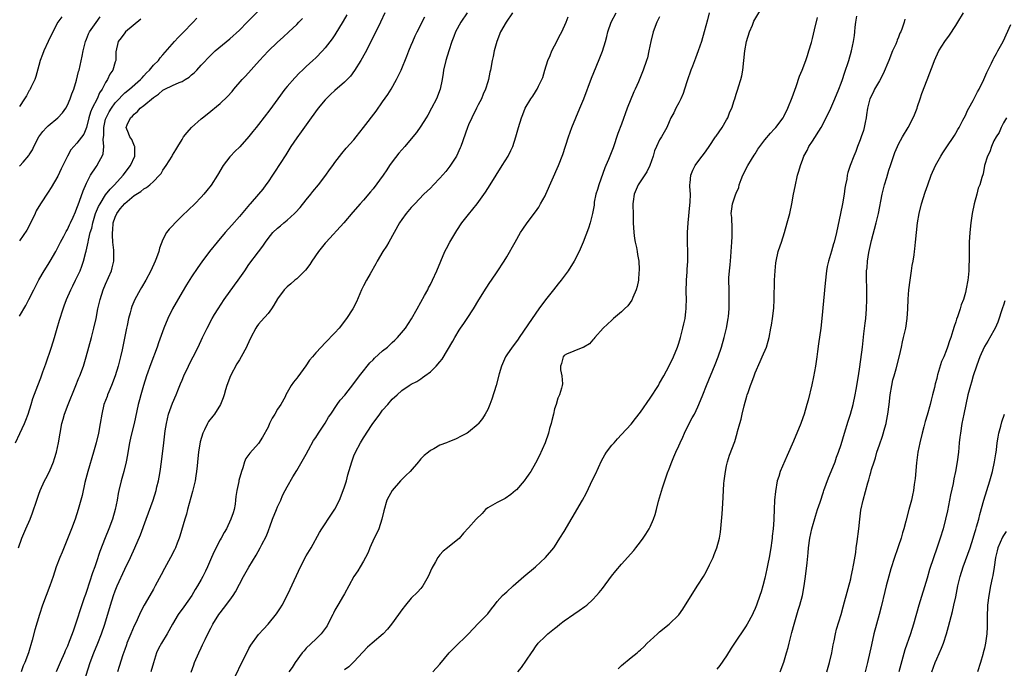
# Model space of a CAD drawing. Units: inches. Extents: x 2583000 to 2586000, y 1515000 to 1518000.
# Drawn here: x 2583943 to 2584149, y 1515998 to 1516134 of the extents above; entities that cross this region are included whole.
import ezdxf

# ---------------------------------------------------------------- set-up
doc = ezdxf.new("R2010")
doc.units = ezdxf.units.IN
doc.header["$MEASUREMENT"] = 0
doc.layers.add('LD25831515_2ft', color=72, linetype='Continuous')

msp = doc.modelspace()

# ---------------------------------------------------------------- linework, layer by layer
at = {"layer": 'LD25831515_2ft'}
for points, elevation in [([(2583942.12, 1516045), (2583943.06, 1516046.94), (2583944, 1516049), (2583944.3, 1516049.7), (2583944.77, 1516051), (2583945.4, 1516053), (2583945.77, 1516054.23), (2583946.78, 1516057), (2583947.41, 1516058.59), (2583947.84, 1516059.84), (2583948.47, 1516061.53), (2583949.7, 1516065), (2583950.31, 1516067), (2583950.85, 1516069), (2583951.32, 1516070.68), (2583952.09, 1516073), (2583952.35, 1516073.65), (2583952.83, 1516075), (2583953.69, 1516077), (2583954.14, 1516077.86), (2583954.69, 1516079), (2583955, 1516079.59), (2583955.66, 1516081), (2583956.05, 1516081.95), (2583956.4, 1516083), (2583956.88, 1516084.88), (2583956.94, 1516085.06), (2583957.35, 1516087), (2583957.4, 1516087.4), (2583957.79, 1516089), (2583958.08, 1516089.92), (2583958.29, 1516091), (2583958.91, 1516093), (2583959.54, 1516094.46), (2583959.83, 1516095), (2583961, 1516096.86), (2583961.93, 1516098.07), (2583962.83, 1516099), (2583964.66, 1516101), (2583966.21, 1516103), (2583967.11, 1516105), (2583967.09, 1516106.91), (2583967.1, 1516107), (2583967.08, 1516107.09), (2583966.46, 1516108.46), (2583966.05, 1516109), (2583965.76, 1516109.76), (2583965.33, 1516111), (2583965.53, 1516111.53), (2583966.24, 1516113), (2583966.64, 1516113.36), (2583967, 1516113.77), (2583967.65, 1516114.35), (2583968.24, 1516115), (2583969, 1516115.57), (2583971, 1516117.25), (2583972.06, 1516117.94), (2583973, 1516118.79), (2583973.38, 1516119), (2583975, 1516119.78), (2583976.41, 1516120.41), (2583977, 1516120.62), (2583977.65, 1516121), (2583978.48, 1516121.52), (2583979, 1516122.01), (2583979.56, 1516122.44), (2583980.08, 1516123), (2583981, 1516124.05), (2583983, 1516126.11), (2583983.96, 1516127), (2583987, 1516129.57), (2583989, 1516131.34), (2583990.66, 1516133), (2583993, 1516135.42)], 8468), ([(2584029.53, 1515997), (2584031, 1515998.61), (2584032.94, 1516001), (2584033.95, 1516002.05), (2584036.96, 1516005), (2584039, 1516007.16), (2584040.86, 1516009), (2584041, 1516009.16), (2584041.77, 1516010.23), (2584042.44, 1516011), (2584043, 1516011.73), (2584044.12, 1516013), (2584044.57, 1516013.43), (2584045, 1516013.8), (2584046.31, 1516015), (2584048.57, 1516017), (2584051, 1516019.03), (2584053.11, 1516021), (2584054.85, 1516023), (2584055, 1516023.22), (2584056.13, 1516025), (2584057, 1516026.42), (2584058.71, 1516029.29), (2584060.83, 1516033), (2584061.61, 1516034.39), (2584063, 1516037.34), (2584063.56, 1516038.44), (2584064.82, 1516041.18), (2584065.54, 1516042.46), (2584065.89, 1516043), (2584067, 1516044.46), (2584067.45, 1516045), (2584068.17, 1516045.83), (2584069, 1516046.7), (2584071, 1516048.88), (2584071.95, 1516050.05), (2584073, 1516051.41), (2584075, 1516054.32), (2584076.73, 1516057), (2584077, 1516057.44), (2584077.88, 1516059), (2584079, 1516061.09), (2584079.9, 1516063), (2584080.72, 1516065), (2584081, 1516065.85), (2584081.35, 1516067), (2584081.88, 1516069), (2584082.09, 1516069.91), (2584082.31, 1516071), (2584082.46, 1516072.46), (2584082.54, 1516073), (2584082.57, 1516073.43), (2584082.6, 1516075), (2584082.58, 1516076.58), (2584082.64, 1516079), (2584082.75, 1516080.75), (2584082.77, 1516081.23), (2584082.91, 1516083), (2584082.91, 1516084.91), (2584082.81, 1516087), (2584082.83, 1516089), (2584082.97, 1516091), (2584083.3, 1516094.7), (2584083.38, 1516095.38), (2584083.44, 1516097), (2584083.35, 1516098.65), (2584083.34, 1516099), (2584083.38, 1516099.38), (2584083.51, 1516101), (2584083.96, 1516102.04), (2584084.41, 1516103), (2584085, 1516103.76), (2584085.92, 1516105), (2584086.4, 1516105.6), (2584087.22, 1516106.78), (2584087.35, 1516107), (2584088.7, 1516109), (2584088.81, 1516109.19), (2584090.08, 1516111), (2584091, 1516112.59), (2584091.25, 1516113), (2584091.72, 1516114.28), (2584092.08, 1516115), (2584092.6, 1516116.6), (2584092.71, 1516117), (2584093, 1516117.92), (2584093.37, 1516119), (2584093.52, 1516119.52), (2584094, 1516121), (2584094.19, 1516121.81), (2584094.4, 1516123), (2584094.86, 1516127), (2584095.21, 1516129), (2584095.79, 1516131), (2584096.43, 1516132.43), (2584096.75, 1516133.25), (2584098.95, 1516136.95)], 8490), ([(2583942.77, 1516023), (2583943.47, 1516025), (2583944.32, 1516027), (2583945.2, 1516029), (2583945.71, 1516030.29), (2583946.58, 1516033), (2583947, 1516034.19), (2583947.3, 1516035), (2583948.23, 1516037), (2583948.5, 1516037.5), (2583949.24, 1516039), (2583950.09, 1516041), (2583950.33, 1516041.67), (2583950.73, 1516043), (2583951.16, 1516045), (2583951.46, 1516047), (2583951.83, 1516049), (2583952.11, 1516049.89), (2583952.41, 1516051), (2583953.17, 1516053), (2583954.65, 1516056.65), (2583955.41, 1516058.59), (2583955.59, 1516059), (2583956.34, 1516061), (2583956.96, 1516063), (2583958.06, 1516067), (2583958.56, 1516069), (2583959, 1516071.02), (2583959.4, 1516073), (2583959.88, 1516075), (2583960.52, 1516077), (2583961, 1516078.18), (2583962.21, 1516081), (2583962.38, 1516081.62), (2583962.7, 1516083), (2583962.69, 1516084.69), (2583962.72, 1516085), (2583962.72, 1516085.28), (2583962.54, 1516087), (2583962.42, 1516088.42), (2583962.44, 1516089), (2583962.51, 1516089.49), (2583962.6, 1516091), (2583963, 1516092.19), (2583963.32, 1516093), (2583964.04, 1516093.96), (2583965, 1516095.08), (2583967, 1516096.71), (2583968.4, 1516097.6), (2583969, 1516098.15), (2583969.59, 1516098.41), (2583970.26, 1516099), (2583971, 1516099.7), (2583972.3, 1516101), (2583972.62, 1516101.38), (2583973, 1516102.06), (2583973.67, 1516103), (2583974.9, 1516105), (2583975, 1516105.2), (2583975.68, 1516106.32), (2583976.11, 1516107), (2583977, 1516108.49), (2583977.34, 1516109), (2583978.06, 1516109.94), (2583978.97, 1516111), (2583981, 1516112.76), (2583981.29, 1516113), (2583982.26, 1516113.74), (2583985, 1516116.01), (2583986.54, 1516117.46), (2583987.47, 1516118.53), (2583987.85, 1516119), (2583989.57, 1516121), (2583990.27, 1516121.73), (2583993.19, 1516125), (2583995.02, 1516126.98), (2583997, 1516128.85), (2583998.14, 1516129.86), (2583999.39, 1516131), (2584001, 1516132.55), (2584001.45, 1516133), (2584002.22, 1516133.78)], 8470), ([(2583951.83, 1516134.17), (2583951.02, 1516133), (2583949.94, 1516131), (2583949, 1516128.97), (2583948.07, 1516127), (2583947.76, 1516126.24), (2583947.31, 1516125), (2583947, 1516123.98), (2583946.36, 1516121.64), (2583946.15, 1516121), (2583945.32, 1516119.32), (2583945.19, 1516119), (2583945.12, 1516118.88), (2583945, 1516118.7), (2583944.41, 1516117.59), (2583944.01, 1516117), (2583943, 1516115.36)], 8460), ([(2583943, 1516102.89), (2583943.06, 1516102.94), (2583943.72, 1516103.72), (2583944.91, 1516105.09), (2583945, 1516105.24), (2583945.69, 1516106.31), (2583946, 1516107), (2583947.03, 1516109), (2583947.85, 1516110.15), (2583948.61, 1516111), (2583949, 1516111.36), (2583951.03, 1516113), (2583951.98, 1516114.02), (2583952.65, 1516115), (2583953, 1516115.66), (2583953.61, 1516117), (2583953.95, 1516118.05), (2583954.33, 1516119), (2583954.91, 1516120.91), (2583955.33, 1516122.67), (2583955.44, 1516123), (2583956.1, 1516125.9), (2583956.3, 1516127), (2583956.81, 1516129), (2583957, 1516129.44), (2583957.44, 1516130.56), (2583957.65, 1516131), (2583959, 1516132.94), (2583959.89, 1516134.11)], 8462), ([(2583943, 1516071.5), (2583944.31, 1516073.69), (2583944.94, 1516075), (2583945.95, 1516077), (2583946.29, 1516077.71), (2583947, 1516079.08), (2583948.12, 1516081), (2583949, 1516082.32), (2583949.42, 1516083), (2583950.56, 1516085), (2583951, 1516085.83), (2583951.56, 1516087), (2583952.26, 1516088.26), (2583952.77, 1516089.23), (2583953, 1516089.6), (2583953.43, 1516090.57), (2583953.64, 1516091), (2583954.18, 1516092.18), (2583954.67, 1516093.33), (2583955, 1516094.07), (2583955.22, 1516094.78), (2583955.54, 1516095.54), (2583956.29, 1516097.71), (2583957, 1516099.34), (2583957.85, 1516101), (2583959, 1516102.73), (2583959.2, 1516103), (2583959.39, 1516103.39), (2583960.31, 1516105), (2583960.52, 1516105.48), (2583960.62, 1516107), (2583960.48, 1516108.48), (2583960.61, 1516109.39), (2583960.61, 1516111), (2583961, 1516112.71), (2583961.08, 1516113), (2583961.74, 1516114.26), (2583962.2, 1516115), (2583963, 1516116.12), (2583963.82, 1516117), (2583964.37, 1516117.63), (2583965, 1516118.22), (2583966.01, 1516119), (2583968.3, 1516121), (2583968.62, 1516121.38), (2583969, 1516121.79), (2583969.57, 1516122.43), (2583970.21, 1516123), (2583971, 1516124), (2583972.04, 1516125), (2583972.45, 1516125.55), (2583973, 1516126.18), (2583975.44, 1516129), (2583976.19, 1516129.81), (2583977, 1516130.62), (2583977.18, 1516130.82), (2583979.33, 1516133), (2583980.13, 1516133.87)], 8466), ([(2583968.35, 1516133.65), (2583965.18, 1516131), (2583965, 1516130.79), (2583964.26, 1516129.74), (2583963.63, 1516129), (2583963.17, 1516126.83), (2583963.11, 1516125), (2583963, 1516124.7), (2583962.48, 1516123), (2583961.88, 1516122.12), (2583961.38, 1516121), (2583961, 1516120.41), (2583960.25, 1516119), (2583959.74, 1516118.26), (2583959.2, 1516117), (2583958.19, 1516115), (2583957.83, 1516114.17), (2583957.48, 1516113), (2583957, 1516110.98), (2583956.41, 1516109.59), (2583955, 1516107.67), (2583954.33, 1516107), (2583953.71, 1516106.29), (2583953, 1516104.99), (2583952.07, 1516103), (2583951.7, 1516102.3), (2583951, 1516100.82), (2583949.61, 1516098.39), (2583949, 1516097.41), (2583947.37, 1516095), (2583946.48, 1516093.52), (2583946.22, 1516093), (2583945.53, 1516091.53), (2583944.53, 1516089.47), (2583943, 1516087.23)], 8464), ([(2584011.47, 1516134.53), (2584010.77, 1516133.23), (2584009, 1516130.37), (2584008.46, 1516129.54), (2584007, 1516127.62), (2584006.44, 1516127), (2584005, 1516125.58), (2584004.35, 1516125), (2584003, 1516123.76), (2584002.19, 1516123), (2584001.59, 1516122.41), (2584000.61, 1516121.39), (2583999, 1516119.57), (2583998.55, 1516119), (2583997.04, 1516117), (2583995.35, 1516114.65), (2583993, 1516111.62), (2583992.5, 1516111), (2583991.85, 1516110.15), (2583991, 1516109.07), (2583989.07, 1516106.93), (2583988.08, 1516105.92), (2583987.16, 1516105), (2583987, 1516104.81), (2583985.63, 1516103), (2583984.39, 1516101), (2583983.07, 1516098.93), (2583982.22, 1516097.78), (2583981.57, 1516097), (2583981, 1516096.36), (2583979.71, 1516095), (2583977, 1516092.48), (2583975.53, 1516091), (2583975, 1516090.39), (2583974.28, 1516089.72), (2583973.73, 1516089), (2583973, 1516087.51), (2583972.27, 1516085.73), (2583972.17, 1516085), (2583971.67, 1516083.67), (2583971.39, 1516083), (2583970.44, 1516081), (2583969.4, 1516079), (2583968.54, 1516077.46), (2583968.25, 1516077), (2583967.14, 1516075), (2583966.52, 1516073.48), (2583966.36, 1516073), (2583966.15, 1516072.15), (2583965.82, 1516071), (2583965.52, 1516069.52), (2583965.39, 1516069), (2583964.46, 1516064.46), (2583964.13, 1516063), (2583963.62, 1516061), (2583963, 1516059), (2583962.24, 1516057), (2583961.66, 1516055.66), (2583961.39, 1516055), (2583961.3, 1516054.7), (2583960.65, 1516053), (2583960.19, 1516051), (2583959.86, 1516049), (2583959.48, 1516047), (2583959, 1516045), (2583958.43, 1516043), (2583957.26, 1516039), (2583956.67, 1516036.67), (2583956.07, 1516033.93), (2583955.83, 1516033), (2583955.27, 1516031), (2583954.59, 1516029), (2583953.83, 1516027), (2583953, 1516024.86), (2583951.89, 1516022.11), (2583951.4, 1516021), (2583950.64, 1516019), (2583949.99, 1516017), (2583949.31, 1516015), (2583947.78, 1516011), (2583947.14, 1516009), (2583946.19, 1516005.81), (2583945.65, 1516003.65), (2583944.84, 1516001), (2583944.06, 1515999), (2583943.74, 1515998.26), (2583943.33, 1515997)], 8472), ([(2584019.47, 1516135), (2584018.57, 1516133), (2584017.39, 1516130.61), (2584015.36, 1516126.64), (2584014.42, 1516125), (2584013.09, 1516122.91), (2584012.25, 1516121.75), (2584011.56, 1516121), (2584011, 1516120.45), (2584009, 1516118.71), (2584008.11, 1516117.89), (2584007.19, 1516117), (2584007, 1516116.79), (2584005.52, 1516115), (2584004.03, 1516113), (2584001.94, 1516110.06), (2584001, 1516108.8), (2583999.78, 1516107), (2583998.73, 1516105.28), (2583996.38, 1516101.62), (2583995.94, 1516101), (2583995, 1516099.61), (2583994.57, 1516099), (2583993.9, 1516098.1), (2583993.01, 1516097), (2583991.28, 1516095), (2583991.14, 1516094.86), (2583989, 1516092.32), (2583987.44, 1516090.56), (2583986, 1516089), (2583984.33, 1516087), (2583982.78, 1516085), (2583981.15, 1516082.85), (2583980.32, 1516081.68), (2583979, 1516079.74), (2583977.93, 1516078.07), (2583977, 1516076.53), (2583974.99, 1516073), (2583974.01, 1516071), (2583973.18, 1516069), (2583972.1, 1516065.9), (2583971.8, 1516065), (2583970.47, 1516061.53), (2583969.57, 1516059), (2583968.93, 1516057), (2583968.35, 1516055), (2583968.06, 1516053.94), (2583967.82, 1516053), (2583966.97, 1516049), (2583966.31, 1516046.31), (2583966.02, 1516045), (2583965.79, 1516043.79), (2583965.56, 1516042.44), (2583965.28, 1516041), (2583964.79, 1516039), (2583964.24, 1516037), (2583963.77, 1516035), (2583963.64, 1516034.37), (2583963.39, 1516033), (2583963.01, 1516031), (2583962.43, 1516029), (2583961.66, 1516027), (2583960.89, 1516025.11), (2583959.77, 1516022.23), (2583959, 1516019.84), (2583958.71, 1516019), (2583958.25, 1516017.75), (2583957, 1516013.87), (2583956.77, 1516013.23), (2583956.54, 1516012.54), (2583955.75, 1516010.25), (2583955, 1516007.87), (2583954.25, 1516005.75), (2583954, 1516005), (2583953.4, 1516003.4), (2583953, 1516002.43), (2583952.55, 1516001.45), (2583952.38, 1516001), (2583951.5, 1515999), (2583950.66, 1515997)], 8474), ([(2583956.49, 1515995), (2583957.78, 1515999), (2583958.54, 1516001), (2583959.38, 1516003), (2583960.16, 1516005), (2583960.82, 1516007), (2583961.99, 1516011), (2583962.64, 1516013), (2583963, 1516014), (2583963.42, 1516015), (2583965, 1516018.55), (2583966.2, 1516021), (2583967.12, 1516023), (2583968.29, 1516025.71), (2583969.52, 1516029), (2583970.93, 1516033), (2583971.57, 1516035), (2583971.75, 1516035.75), (2583972.07, 1516037), (2583972.22, 1516037.78), (2583972.42, 1516039), (2583972.69, 1516041), (2583973.22, 1516045), (2583973.5, 1516047.5), (2583973.72, 1516049), (2583974.2, 1516051), (2583975, 1516053.24), (2583975.79, 1516055), (2583976.28, 1516056.28), (2583976.7, 1516057.3), (2583977, 1516058.09), (2583977.38, 1516059), (2583978.32, 1516061), (2583979, 1516062.33), (2583979.36, 1516063), (2583980.35, 1516065), (2583981.26, 1516067), (2583982.24, 1516069), (2583983.33, 1516071), (2583983.82, 1516071.82), (2583984.53, 1516073), (2583985.83, 1516075), (2583988, 1516078), (2583988.74, 1516079), (2583990.14, 1516081), (2583991, 1516082.27), (2583993, 1516084.95), (2583993.89, 1516086.11), (2583994.46, 1516087), (2583995, 1516087.74), (2583996.04, 1516089), (2583997, 1516089.9), (2583997.61, 1516090.39), (2583998.29, 1516091), (2583999, 1516091.57), (2584000.57, 1516093), (2584000.79, 1516093.21), (2584001.74, 1516094.26), (2584003, 1516095.86), (2584003.94, 1516097), (2584004.41, 1516097.59), (2584005.6, 1516099), (2584007.11, 1516101), (2584007.87, 1516102.13), (2584008.54, 1516103), (2584009, 1516103.65), (2584010.45, 1516105.55), (2584011.36, 1516106.64), (2584013, 1516108.42), (2584013.48, 1516109), (2584015, 1516110.95), (2584017.61, 1516114.39), (2584019, 1516116.33), (2584020.1, 1516117.9), (2584020.8, 1516119), (2584021.92, 1516121), (2584022.89, 1516123), (2584024.1, 1516125.9), (2584024.5, 1516127), (2584025, 1516128.22), (2584025.3, 1516129), (2584025.82, 1516130.18), (2584026.22, 1516131), (2584027.86, 1516134.14)], 8476), ([(2584036.69, 1516135), (2584035.36, 1516133), (2584034.28, 1516131), (2584033.94, 1516130.06), (2584033.51, 1516129), (2584032.83, 1516127), (2584032.2, 1516125), (2584031.76, 1516123), (2584031.67, 1516122.33), (2584031.45, 1516121), (2584031.02, 1516119), (2584030.25, 1516117), (2584029.26, 1516115), (2584028.47, 1516113.53), (2584028.14, 1516113), (2584027, 1516111.25), (2584026.06, 1516109.94), (2584025.3, 1516109), (2584023.63, 1516107), (2584023, 1516106.3), (2584022.41, 1516105.59), (2584021, 1516103.8), (2584020.46, 1516103), (2584019.86, 1516102.14), (2584019.1, 1516101), (2584017, 1516098.16), (2584016.46, 1516097.54), (2584015, 1516095.75), (2584014.31, 1516095), (2584012.77, 1516093.23), (2584010.88, 1516091), (2584007.18, 1516087), (2584007, 1516086.79), (2584005.58, 1516085), (2584004.18, 1516083), (2584003.73, 1516082.27), (2584002.86, 1516081.14), (2584001, 1516079.28), (2584000.65, 1516079), (2583999.77, 1516078.23), (2583999, 1516077.63), (2583998.4, 1516077), (2583997, 1516075.1), (2583996.24, 1516073.76), (2583995.72, 1516073), (2583995, 1516072.02), (2583993.57, 1516070.43), (2583993, 1516069.78), (2583992.66, 1516069.34), (2583992.46, 1516069), (2583991.43, 1516067), (2583991, 1516066.09), (2583990.67, 1516065.33), (2583990.5, 1516065), (2583989.41, 1516063), (2583989, 1516062.35), (2583988.5, 1516061.5), (2583987.13, 1516059), (2583986.36, 1516057), (2583986.09, 1516056.09), (2583985.81, 1516055), (2583985.61, 1516054.39), (2583985.08, 1516053), (2583983.78, 1516051), (2583983.42, 1516050.58), (2583982.55, 1516049.45), (2583982.3, 1516049), (2583981.71, 1516047.71), (2583981.34, 1516047), (2583980.82, 1516045.18), (2583980.47, 1516043), (2583980.34, 1516041.66), (2583980.17, 1516040.17), (2583980.05, 1516039), (2583979.91, 1516038.09), (2583979.72, 1516037), (2583979.34, 1516035.34), (2583979.22, 1516034.78), (2583978.17, 1516031), (2583977.94, 1516030.06), (2583977.59, 1516029), (2583976.56, 1516025.44), (2583976.41, 1516025), (2583975.98, 1516023.98), (2583975.6, 1516023), (2583975.4, 1516022.6), (2583974.57, 1516021), (2583973.31, 1516018.69), (2583972.64, 1516017.36), (2583971.39, 1516015), (2583971, 1516014.35), (2583970.25, 1516013), (2583969.08, 1516011), (2583968.36, 1516009.64), (2583968.09, 1516009), (2583967.32, 1516007.32), (2583967, 1516006.66), (2583966.26, 1516005), (2583965.43, 1516003), (2583965.34, 1516002.66), (2583965, 1516001.73), (2583964.82, 1516001.18), (2583964.6, 1516000.6), (2583963.84, 1515998.16), (2583963.52, 1515997)], 8478), ([(2584046.18, 1516135), (2584044.88, 1516133), (2584043.71, 1516131), (2584042.92, 1516129), (2584042.37, 1516127), (2584042.14, 1516125.86), (2584041.91, 1516125), (2584041.55, 1516123), (2584041.45, 1516122.55), (2584041.16, 1516121), (2584041, 1516120.52), (2584040.55, 1516119), (2584040.05, 1516117.95), (2584039.68, 1516117), (2584039, 1516115.69), (2584038.67, 1516115), (2584037.66, 1516113), (2584037, 1516111.51), (2584036.78, 1516111), (2584035.37, 1516107), (2584035.26, 1516106.74), (2584034.43, 1516105), (2584033.09, 1516102.9), (2584032.2, 1516101.8), (2584031, 1516100.37), (2584029.65, 1516099), (2584029, 1516098.31), (2584027.64, 1516097), (2584025.72, 1516095), (2584025, 1516094.21), (2584023.96, 1516093), (2584023, 1516091.75), (2584022.51, 1516091), (2584020.27, 1516087), (2584019.83, 1516086.17), (2584019.04, 1516085), (2584017.83, 1516083), (2584017.57, 1516082.43), (2584016.37, 1516080.37), (2584015.61, 1516079), (2584015, 1516077.83), (2584014.6, 1516077), (2584013.55, 1516074.45), (2584012.78, 1516073), (2584011.45, 1516071), (2584009.89, 1516069), (2584009, 1516068), (2584007, 1516065.87), (2584006.12, 1516065), (2584005, 1516063.8), (2584004.3, 1516063), (2584003.72, 1516062.28), (2584002.9, 1516061.1), (2584001.21, 1516058.79), (2584001, 1516058.48), (2584000.32, 1516057.68), (2583999.84, 1516057), (2583999, 1516055.48), (2583998.75, 1516055), (2583998.57, 1516054.57), (2583997.7, 1516053), (2583997, 1516051.99), (2583996.43, 1516051), (2583995.85, 1516050.15), (2583995.33, 1516049), (2583995, 1516048.22), (2583993.84, 1516046.16), (2583993, 1516044.83), (2583991.17, 1516042.83), (2583991, 1516042.51), (2583990.34, 1516041.66), (2583990.09, 1516041), (2583989.74, 1516039.74), (2583989.45, 1516039), (2583988.92, 1516037.08), (2583988.89, 1516036.89), (2583988.46, 1516035), (2583988.28, 1516033.72), (2583988.22, 1516033), (2583988.1, 1516032.1), (2583987.9, 1516031), (2583987.67, 1516030.33), (2583987.25, 1516029), (2583986.29, 1516027), (2583985.82, 1516026.18), (2583985.21, 1516025), (2583985, 1516024.63), (2583983.75, 1516022.25), (2583983.19, 1516021), (2583982.32, 1516019), (2583981.9, 1516018.1), (2583981.37, 1516017), (2583981, 1516016.34), (2583980.25, 1516015), (2583979.76, 1516014.24), (2583979.02, 1516013), (2583977.38, 1516010.62), (2583976.19, 1516009), (2583974.97, 1516007), (2583973.88, 1516005), (2583972.67, 1516003), (2583972.07, 1516001.93), (2583971.68, 1516001), (2583971, 1515998.95), (2583970.46, 1515997)], 8480), ([(2583978.93, 1515996.93), (2583979.47, 1515998.53), (2583979.64, 1515999), (2583980.5, 1516001), (2583981, 1516002.07), (2583981.31, 1516002.69), (2583981.83, 1516003.83), (2583982.4, 1516005), (2583983, 1516006.2), (2583983.43, 1516007), (2583984.7, 1516009), (2583985, 1516009.41), (2583985.71, 1516010.29), (2583987, 1516012.02), (2583987.71, 1516013), (2583988.21, 1516013.79), (2583989.89, 1516017), (2583991, 1516018.97), (2583992.54, 1516021.46), (2583993.36, 1516023), (2583993.72, 1516023.72), (2583994.61, 1516025.39), (2583995, 1516026.4), (2583995.18, 1516026.82), (2583995.35, 1516027.35), (2583995.96, 1516029), (2583996.75, 1516031), (2583997, 1516031.6), (2583997.66, 1516033), (2583998.04, 1516033.96), (2583998.61, 1516035), (2583999, 1516035.79), (2584000.17, 1516037.83), (2584001, 1516039.21), (2584003, 1516042.63), (2584003.47, 1516043.47), (2584004.54, 1516045.46), (2584005, 1516046.06), (2584005.58, 1516047), (2584007, 1516049.11), (2584007.69, 1516050.31), (2584008.14, 1516051), (2584009.51, 1516053), (2584010.13, 1516053.87), (2584011.05, 1516054.95), (2584013, 1516057.36), (2584014.19, 1516059), (2584015, 1516060.03), (2584015.74, 1516061), (2584016.31, 1516061.69), (2584017, 1516062.35), (2584017.32, 1516062.68), (2584019, 1516064.2), (2584020, 1516065), (2584021, 1516065.95), (2584021.56, 1516066.44), (2584022.13, 1516067), (2584023.8, 1516069), (2584025.06, 1516070.94), (2584026.24, 1516073), (2584027.79, 1516075.79), (2584028.43, 1516077), (2584028.6, 1516077.4), (2584029, 1516078.12), (2584029.46, 1516079), (2584030.38, 1516081), (2584032.01, 1516085), (2584032.34, 1516085.66), (2584033.04, 1516087), (2584034.56, 1516089.44), (2584035.61, 1516091), (2584037, 1516092.79), (2584038.82, 1516095), (2584040.54, 1516097.46), (2584041.5, 1516099), (2584044.06, 1516103), (2584045.25, 1516105), (2584045.83, 1516106.17), (2584046.23, 1516107), (2584046.91, 1516109), (2584047.46, 1516111), (2584048.06, 1516113), (2584048.33, 1516113.67), (2584048.84, 1516115), (2584050.02, 1516117), (2584050.43, 1516117.57), (2584051, 1516118.47), (2584051.22, 1516118.78), (2584051.34, 1516119), (2584051.63, 1516119.63), (2584052.34, 1516121), (2584052.53, 1516121.47), (2584052.99, 1516123), (2584053.6, 1516125), (2584054.06, 1516126.06), (2584054.43, 1516127), (2584055, 1516128.1), (2584055.49, 1516129), (2584055.98, 1516130.02), (2584056.51, 1516131), (2584057.4, 1516133), (2584057.83, 1516134.17)], 8482), ([(2583988.22, 1515996.22), (2583989.55, 1515999), (2583990.68, 1516001.32), (2583991, 1516001.92), (2583991.4, 1516002.6), (2583993, 1516004.85), (2583994.05, 1516005.95), (2583995, 1516007.04), (2583996.8, 1516009.2), (2583997.6, 1516010.4), (2583997.96, 1516011), (2583999.02, 1516013), (2583999.67, 1516014.33), (2584001.81, 1516019), (2584003, 1516021.33), (2584004.02, 1516023), (2584005.79, 1516026.21), (2584006.27, 1516027), (2584007, 1516028.04), (2584007.61, 1516029), (2584009, 1516031.09), (2584009.94, 1516033), (2584010.74, 1516035), (2584011, 1516035.74), (2584011.4, 1516037), (2584011.74, 1516038.26), (2584012.54, 1516041), (2584013, 1516042.25), (2584013.32, 1516043), (2584014.37, 1516045), (2584015, 1516046.02), (2584015.39, 1516046.61), (2584015.6, 1516047), (2584016.97, 1516049), (2584017.83, 1516050.17), (2584018.4, 1516051), (2584019, 1516051.82), (2584020.11, 1516053), (2584021, 1516054.09), (2584022.05, 1516055), (2584023, 1516055.92), (2584024.57, 1516057), (2584025, 1516057.24), (2584026.16, 1516057.84), (2584027, 1516058.39), (2584027.38, 1516058.62), (2584027.85, 1516059), (2584029, 1516059.86), (2584030.2, 1516061), (2584031, 1516061.91), (2584031.49, 1516062.51), (2584033.72, 1516066.28), (2584034.1, 1516067), (2584035, 1516068.52), (2584035.32, 1516069), (2584036.02, 1516069.98), (2584036.71, 1516071), (2584037.99, 1516073), (2584039.11, 1516074.89), (2584040.66, 1516077.34), (2584041.45, 1516078.55), (2584041.79, 1516079), (2584043, 1516080.75), (2584044.44, 1516083), (2584045, 1516083.9), (2584046.73, 1516087), (2584047.89, 1516089), (2584048.32, 1516089.68), (2584049.27, 1516091), (2584051, 1516093.3), (2584051.67, 1516094.33), (2584052.08, 1516095), (2584053, 1516096.69), (2584053.15, 1516097), (2584055.82, 1516103), (2584056.7, 1516105.3), (2584057.92, 1516109), (2584058.64, 1516111), (2584059.45, 1516113), (2584060.31, 1516115), (2584061.12, 1516117), (2584062.71, 1516121.29), (2584063.68, 1516123.68), (2584064.46, 1516125.54), (2584065.02, 1516126.98), (2584065.63, 1516129), (2584065.94, 1516130.06), (2584066.17, 1516131), (2584066.86, 1516133), (2584067.88, 1516135)], 8484), ([(2584077, 1516134.16), (2584076.43, 1516133), (2584075.61, 1516131), (2584075.12, 1516129), (2584074.76, 1516127), (2584074.42, 1516125.58), (2584074.27, 1516125), (2584073.55, 1516123), (2584072.54, 1516120.54), (2584071.88, 1516119), (2584071.59, 1516118.41), (2584070.19, 1516115), (2584069, 1516111.68), (2584068.27, 1516109.73), (2584067.25, 1516106.75), (2584066.27, 1516104.27), (2584065.72, 1516103), (2584065.49, 1516102.51), (2584064.23, 1516099), (2584063.98, 1516098.02), (2584063.67, 1516097), (2584063.32, 1516095.32), (2584063.28, 1516095), (2584063.27, 1516094.73), (2584062.96, 1516093), (2584062.45, 1516091), (2584062.1, 1516089.9), (2584061, 1516086.96), (2584060.15, 1516085), (2584059.12, 1516083), (2584057.83, 1516081), (2584056.36, 1516079), (2584055.72, 1516078.28), (2584054.76, 1516077), (2584053.1, 1516074.9), (2584051.7, 1516073), (2584050.3, 1516071), (2584047.61, 1516067), (2584047.35, 1516066.65), (2584047, 1516066.21), (2584046.1, 1516065), (2584045, 1516063.42), (2584044.74, 1516063), (2584043.86, 1516061), (2584043.41, 1516059.41), (2584042.77, 1516057), (2584041.88, 1516054.12), (2584041.46, 1516053), (2584041, 1516051.93), (2584040.49, 1516051), (2584039.94, 1516050.06), (2584039.1, 1516049), (2584039, 1516048.88), (2584037, 1516047.17), (2584036.71, 1516047), (2584035.6, 1516046.4), (2584034.24, 1516045.76), (2584033, 1516045.28), (2584032.34, 1516045), (2584031, 1516044.5), (2584029.74, 1516043.74), (2584029, 1516043.33), (2584028.63, 1516043), (2584027.68, 1516042.32), (2584027, 1516041.59), (2584026.71, 1516041.29), (2584026.51, 1516041), (2584024.75, 1516039), (2584023.88, 1516038.12), (2584022.74, 1516037), (2584020.96, 1516035), (2584020.3, 1516033.7), (2584019.91, 1516033), (2584019.24, 1516030.76), (2584018.86, 1516029), (2584018.18, 1516027), (2584017.82, 1516026.18), (2584017.25, 1516025), (2584016.34, 1516023), (2584015.96, 1516022.04), (2584015.4, 1516021), (2584015, 1516020.21), (2584014.3, 1516019), (2584013.84, 1516018.16), (2584013, 1516016.96), (2584011.93, 1516015), (2584011, 1516013.39), (2584010.8, 1516013), (2584009.6, 1516011), (2584009, 1516009.95), (2584008.68, 1516009.32), (2584008.55, 1516009), (2584007.56, 1516007), (2584007.37, 1516006.63), (2584007, 1516006.11), (2584006.16, 1516005), (2584005, 1516003.86), (2584003, 1516001.96), (2584002.54, 1516001.46), (2584002.15, 1516001), (2584000.68, 1515999), (2584000.06, 1515997.94), (2583999.39, 1515997)], 8486), ([(2584087.36, 1516135), (2584087, 1516133.51), (2584086.34, 1516131), (2584085.73, 1516129), (2584085.08, 1516127), (2584084.52, 1516125.48), (2584083.85, 1516123.85), (2584083.52, 1516123), (2584082.74, 1516120.74), (2584082.23, 1516119), (2584081.93, 1516118.07), (2584081.43, 1516117), (2584081, 1516116.13), (2584080.38, 1516115), (2584079.94, 1516114.06), (2584079.37, 1516113), (2584079, 1516112.19), (2584078.48, 1516111), (2584077.39, 1516109), (2584077, 1516108.39), (2584076.35, 1516107), (2584075.94, 1516106.06), (2584075.63, 1516105), (2584074.95, 1516103), (2584074.32, 1516101.68), (2584072.52, 1516099), (2584071.64, 1516097), (2584071.48, 1516095.48), (2584071.4, 1516095), (2584071.38, 1516094.62), (2584071.44, 1516093), (2584071.47, 1516091), (2584071.57, 1516089), (2584071.75, 1516087.75), (2584071.88, 1516087), (2584072.15, 1516085.85), (2584072.31, 1516085), (2584072.37, 1516084.37), (2584072.61, 1516083), (2584072.72, 1516081.28), (2584072.71, 1516081), (2584072.67, 1516080.67), (2584072.56, 1516079), (2584072.31, 1516077.69), (2584072.09, 1516077), (2584071.37, 1516075.37), (2584071.16, 1516074.84), (2584070.33, 1516073.67), (2584069.66, 1516073), (2584069, 1516072.37), (2584067.37, 1516071), (2584067, 1516070.67), (2584065.19, 1516069), (2584063.43, 1516067), (2584063.25, 1516066.75), (2584063, 1516066.51), (2584062.34, 1516065.66), (2584061.13, 1516065), (2584061, 1516064.91), (2584060.9, 1516064.9), (2584059, 1516064.16), (2584057.5, 1516063.5), (2584057, 1516063.24), (2584056.78, 1516063), (2584056.43, 1516061.57), (2584056.24, 1516061), (2584056.23, 1516060.23), (2584056.49, 1516059), (2584056.67, 1516057.33), (2584056.6, 1516057), (2584056.42, 1516056.42), (2584056.04, 1516055), (2584055.66, 1516054.34), (2584055.31, 1516053), (2584055, 1516052.06), (2584054.75, 1516051), (2584054.39, 1516049.61), (2584054.27, 1516049), (2584053.97, 1516047.97), (2584053.71, 1516047), (2584053, 1516045), (2584051.8, 1516042.2), (2584051, 1516040.68), (2584050, 1516039), (2584049.61, 1516038.39), (2584049, 1516037.49), (2584048.79, 1516037.21), (2584048.62, 1516037), (2584047, 1516035.16), (2584046.84, 1516035), (2584045.84, 1516034.16), (2584044.66, 1516033.34), (2584043, 1516032.5), (2584041, 1516031.33), (2584040.57, 1516031), (2584039.81, 1516030.19), (2584038.56, 1516029), (2584037, 1516027.19), (2584035.92, 1516026.08), (2584035, 1516024.95), (2584033, 1516023.35), (2584032.58, 1516023), (2584031.7, 1516022.31), (2584031, 1516021.54), (2584030.59, 1516021), (2584030.07, 1516020.07), (2584029.28, 1516018.72), (2584028.54, 1516017), (2584027.4, 1516015), (2584027, 1516014.5), (2584026.31, 1516013.69), (2584025, 1516012.43), (2584023.76, 1516011), (2584023, 1516010.04), (2584022.33, 1516009), (2584020.85, 1516007), (2584020.02, 1516005.98), (2584019.13, 1516005), (2584016.84, 1516003), (2584015.83, 1516002.17), (2584014.85, 1516001.15), (2584013, 1515999.12), (2584011.94, 1515998.06), (2584011, 1515997.45)], 8488), ([(2584047.33, 1515997), (2584048.08, 1515997.92), (2584050.16, 1516001), (2584050.51, 1516001.49), (2584051, 1516002.25), (2584051.55, 1516003), (2584053, 1516004.46), (2584053.58, 1516005), (2584055, 1516006.12), (2584055.51, 1516006.49), (2584056.08, 1516007), (2584057, 1516007.74), (2584059, 1516009.11), (2584060.15, 1516009.85), (2584061.32, 1516010.68), (2584061.73, 1516011), (2584063, 1516012.16), (2584063.78, 1516013), (2584064.33, 1516013.67), (2584065, 1516014.51), (2584066.93, 1516017.07), (2584067.83, 1516018.17), (2584069, 1516019.55), (2584071.56, 1516022.44), (2584072.02, 1516023), (2584073, 1516024.26), (2584073.52, 1516025), (2584074.12, 1516025.88), (2584074.81, 1516027), (2584075, 1516027.38), (2584075.69, 1516029), (2584076.03, 1516029.97), (2584076.34, 1516031), (2584076.79, 1516032.79), (2584077.58, 1516035.58), (2584078.07, 1516037), (2584078.66, 1516038.66), (2584079, 1516039.51), (2584079.55, 1516041), (2584079.99, 1516042.01), (2584080.38, 1516043), (2584081, 1516044.36), (2584081.27, 1516045), (2584081.84, 1516046.16), (2584082.19, 1516047), (2584083.2, 1516049), (2584083.83, 1516050.17), (2584084.26, 1516051), (2584085, 1516052.53), (2584085.21, 1516053), (2584086.03, 1516055), (2584086.83, 1516057), (2584088.63, 1516061.37), (2584089.27, 1516063), (2584089.93, 1516065), (2584090.5, 1516067), (2584091.02, 1516069), (2584091.37, 1516071), (2584091.42, 1516071.42), (2584091.54, 1516073), (2584091.54, 1516074.46), (2584091.57, 1516075), (2584091.57, 1516075.57), (2584091.52, 1516077), (2584091.49, 1516079), (2584091.51, 1516079.51), (2584091.6, 1516081), (2584091.74, 1516082.26), (2584091.9, 1516083.9), (2584091.99, 1516085), (2584092.03, 1516085.97), (2584092.13, 1516087), (2584092.19, 1516088.19), (2584092.2, 1516089), (2584092.15, 1516089.85), (2584092.11, 1516092.11), (2584092, 1516093), (2584092.08, 1516093.92), (2584092.23, 1516095), (2584092.85, 1516096.85), (2584093, 1516097.23), (2584093.55, 1516098.45), (2584093.67, 1516099), (2584094.07, 1516100.07), (2584094.44, 1516101), (2584095.48, 1516103), (2584096.25, 1516104.25), (2584096.8, 1516105.2), (2584097, 1516105.48), (2584097.57, 1516106.43), (2584099, 1516108.37), (2584100.19, 1516109.81), (2584101, 1516110.65), (2584101.32, 1516111), (2584102.83, 1516113), (2584103, 1516113.29), (2584103.85, 1516115), (2584104.76, 1516117.24), (2584105.59, 1516119.59), (2584106.31, 1516121.69), (2584106.84, 1516123), (2584107.58, 1516125), (2584107.93, 1516126.07), (2584108.25, 1516127), (2584108.78, 1516128.77), (2584109, 1516129.62), (2584109.44, 1516131.44), (2584110.02, 1516134.02)], 8492), ([(2584068.33, 1515997.67), (2584069, 1515998.34), (2584071, 1516000.02), (2584072.27, 1516001), (2584072.67, 1516001.33), (2584073, 1516001.67), (2584073.7, 1516002.3), (2584074.37, 1516003), (2584075, 1516003.61), (2584076.56, 1516005), (2584077, 1516005.38), (2584079.02, 1516006.98), (2584081, 1516008.96), (2584081.87, 1516010.13), (2584084.15, 1516013.85), (2584085, 1516015.18), (2584086.19, 1516017), (2584086.49, 1516017.51), (2584087.17, 1516018.83), (2584087.45, 1516019.45), (2584088.18, 1516021), (2584088.42, 1516021.58), (2584088.99, 1516023), (2584089.52, 1516025), (2584089.73, 1516026.27), (2584090.11, 1516030.11), (2584090.26, 1516032.26), (2584090.35, 1516035), (2584090.44, 1516036.44), (2584090.49, 1516037), (2584090.76, 1516039), (2584091, 1516040.15), (2584091.19, 1516041), (2584091.62, 1516042.38), (2584092.73, 1516045.27), (2584093.26, 1516047), (2584093.33, 1516047.33), (2584093.78, 1516049), (2584094.06, 1516049.94), (2584094.28, 1516051), (2584094.68, 1516052.68), (2584095.28, 1516054.72), (2584095.35, 1516055), (2584095.52, 1516055.52), (2584096.04, 1516057), (2584096.31, 1516057.69), (2584096.77, 1516059), (2584097, 1516059.6), (2584098.02, 1516061.98), (2584098.49, 1516063), (2584099.34, 1516065), (2584099.73, 1516066.27), (2584099.93, 1516067), (2584100.31, 1516069), (2584100.41, 1516069.59), (2584100.61, 1516071), (2584100.87, 1516073.13), (2584100.99, 1516075), (2584101.03, 1516079), (2584101.15, 1516081), (2584101.34, 1516082.66), (2584101.39, 1516083), (2584101.84, 1516085), (2584102.2, 1516086.2), (2584102.48, 1516087), (2584103.14, 1516089), (2584103.7, 1516091), (2584104.22, 1516093), (2584104.69, 1516095), (2584105.05, 1516097), (2584105.34, 1516098.66), (2584105.88, 1516101), (2584106.16, 1516101.84), (2584106.48, 1516103), (2584107, 1516104.35), (2584107.22, 1516105), (2584107.85, 1516106.15), (2584108.24, 1516107), (2584109, 1516108.14), (2584110.8, 1516111), (2584111.88, 1516113), (2584112.81, 1516115), (2584113.7, 1516117), (2584114.53, 1516119), (2584115, 1516120.24), (2584115.26, 1516121), (2584115.68, 1516122.32), (2584115.93, 1516123), (2584116.4, 1516124.4), (2584116.59, 1516125), (2584117.15, 1516127), (2584117.58, 1516129), (2584117.77, 1516130.23), (2584117.87, 1516131), (2584117.95, 1516131.95), (2584118.07, 1516133), (2584118.25, 1516134.25)], 8494), ([(2584128.36, 1516133.64), (2584128.18, 1516133), (2584127.77, 1516131.77), (2584127.46, 1516131), (2584127.31, 1516130.69), (2584127, 1516129.87), (2584126.73, 1516129.27), (2584126.65, 1516129), (2584126.42, 1516128.42), (2584125.78, 1516127), (2584124.97, 1516125), (2584123.79, 1516122.21), (2584123, 1516120.73), (2584121.98, 1516119), (2584121.67, 1516118.33), (2584120.97, 1516117), (2584120.51, 1516115), (2584120.34, 1516113.66), (2584120.23, 1516113), (2584120.02, 1516112.02), (2584119.83, 1516111), (2584119.65, 1516110.35), (2584119.22, 1516109), (2584119, 1516108.36), (2584118.45, 1516107), (2584118.05, 1516105.95), (2584117.64, 1516105), (2584116.89, 1516103), (2584116.42, 1516101.58), (2584116.29, 1516101), (2584116.16, 1516100.16), (2584115.9, 1516099), (2584115.75, 1516098.25), (2584115.6, 1516097), (2584115.28, 1516095), (2584114.88, 1516093), (2584114.01, 1516089), (2584113.54, 1516087), (2584113.41, 1516086.59), (2584113, 1516085.1), (2584112.34, 1516083), (2584112.09, 1516081.91), (2584111.93, 1516081), (2584111.62, 1516078.38), (2584110.93, 1516071), (2584110.71, 1516069), (2584110.29, 1516065.71), (2584110.06, 1516064.06), (2584109.93, 1516063), (2584109.62, 1516061), (2584109.2, 1516058.8), (2584108.86, 1516057.14), (2584108.08, 1516053.92), (2584107.82, 1516053), (2584107.25, 1516051), (2584107, 1516050.23), (2584106.56, 1516049), (2584105.73, 1516047), (2584105.49, 1516046.51), (2584105, 1516045.35), (2584103.67, 1516042.33), (2584102.26, 1516039), (2584101.93, 1516037.93), (2584101.61, 1516037), (2584101.22, 1516034.78), (2584101.07, 1516033), (2584100.96, 1516031), (2584100.87, 1516029.13), (2584100.87, 1516028.87), (2584100.74, 1516027), (2584100.57, 1516025.43), (2584100.55, 1516025), (2584100.5, 1516024.5), (2584100.28, 1516023), (2584099.94, 1516021), (2584099.65, 1516019.65), (2584099.44, 1516018.56), (2584099, 1516016.61), (2584098.59, 1516015), (2584098.23, 1516013.77), (2584098, 1516013), (2584097.29, 1516011), (2584097, 1516010.27), (2584096.61, 1516009.39), (2584096.41, 1516009), (2584095.34, 1516007), (2584095, 1516006.44), (2584092.64, 1516003), (2584092, 1516002), (2584091, 1516000.35), (2584089.62, 1515998.38), (2584089, 1515997.59)], 8496), ([(2584102.26, 1515997), (2584103, 1515999.05), (2584103.55, 1516001), (2584103.88, 1516002.12), (2584104.09, 1516003), (2584104.46, 1516004.46), (2584104.7, 1516005.3), (2584105.15, 1516007), (2584106.03, 1516009.97), (2584106.35, 1516011), (2584106.88, 1516013), (2584107.28, 1516015), (2584107.56, 1516017), (2584107.87, 1516019.87), (2584108.06, 1516021.94), (2584108.18, 1516023), (2584108.47, 1516025), (2584108.87, 1516027), (2584109.62, 1516029.62), (2584110.08, 1516031), (2584110.58, 1516032.58), (2584111.31, 1516034.69), (2584111.39, 1516035), (2584112.34, 1516037.66), (2584112.93, 1516039), (2584113.73, 1516041), (2584114.05, 1516041.95), (2584114.47, 1516043), (2584115, 1516044.61), (2584115.7, 1516047), (2584116.47, 1516049.53), (2584116.95, 1516051), (2584117.5, 1516053), (2584117.92, 1516055), (2584118.12, 1516056.12), (2584118.6, 1516059), (2584118.89, 1516060.89), (2584119.44, 1516065), (2584119.78, 1516067.78), (2584120, 1516070), (2584120.14, 1516071), (2584120.33, 1516073), (2584120.4, 1516075), (2584120.37, 1516076.37), (2584120.36, 1516077.64), (2584120.3, 1516079), (2584120.32, 1516080.32), (2584120.34, 1516081), (2584120.42, 1516081.58), (2584120.53, 1516083), (2584120.79, 1516084.79), (2584121.34, 1516087.34), (2584122.33, 1516091), (2584122.8, 1516093), (2584123.56, 1516097), (2584124.07, 1516099), (2584124.53, 1516100.53), (2584125, 1516102.05), (2584125.31, 1516103), (2584126.27, 1516105.73), (2584126.78, 1516107), (2584127, 1516107.5), (2584127.81, 1516109), (2584129, 1516111), (2584130.07, 1516113), (2584130.35, 1516113.65), (2584130.88, 1516115), (2584131, 1516115.39), (2584131.57, 1516117), (2584131.92, 1516118.08), (2584133, 1516120.94), (2584133.58, 1516122.42), (2584134.24, 1516124.24), (2584134.53, 1516125), (2584135.45, 1516127), (2584136.71, 1516129), (2584137.66, 1516130.33), (2584139, 1516132.32), (2584139.43, 1516133), (2584140.61, 1516135)], 8498), ([(2584112.03, 1515997), (2584112.58, 1515999), (2584113.06, 1516001), (2584113.34, 1516002.66), (2584113.52, 1516003.52), (2584113.8, 1516005), (2584114.04, 1516005.96), (2584114.98, 1516009.02), (2584115.39, 1516010.61), (2584115.71, 1516011.71), (2584117, 1516016.47), (2584117.13, 1516017), (2584117.43, 1516018.57), (2584117.54, 1516019), (2584117.68, 1516019.68), (2584118.04, 1516022.04), (2584118.15, 1516023), (2584118.34, 1516024.34), (2584118.68, 1516027), (2584118.91, 1516029), (2584119.15, 1516030.85), (2584119.61, 1516033), (2584120.57, 1516036.57), (2584120.7, 1516037), (2584120.79, 1516037.21), (2584121, 1516038.05), (2584121.22, 1516038.78), (2584121.37, 1516039.37), (2584121.89, 1516041), (2584122.18, 1516041.82), (2584122.5, 1516043), (2584123, 1516044.55), (2584123.63, 1516046.37), (2584124.11, 1516048.11), (2584124.39, 1516049), (2584124.52, 1516049.48), (2584124.79, 1516051), (2584125.05, 1516053), (2584125.27, 1516055), (2584125.6, 1516057), (2584125.85, 1516058.15), (2584126.07, 1516059), (2584126.49, 1516060.49), (2584127.19, 1516063.19), (2584127.61, 1516065), (2584127.86, 1516066.14), (2584128.08, 1516067), (2584128.52, 1516069), (2584128.82, 1516071), (2584128.94, 1516073), (2584129.02, 1516075.02), (2584129.18, 1516077), (2584129.42, 1516079), (2584129.52, 1516079.52), (2584129.75, 1516081), (2584129.9, 1516082.1), (2584130.09, 1516083), (2584130.31, 1516084.31), (2584130.39, 1516085), (2584130.43, 1516085.57), (2584130.59, 1516087), (2584130.76, 1516089), (2584130.97, 1516091), (2584131.32, 1516093), (2584131.83, 1516095), (2584132.59, 1516097.41), (2584133.14, 1516099), (2584133.88, 1516101), (2584134.78, 1516103), (2584135.87, 1516105), (2584136.3, 1516105.7), (2584137, 1516106.72), (2584138.71, 1516109.29), (2584139, 1516109.76), (2584139.43, 1516110.57), (2584139.69, 1516111), (2584140.48, 1516112.48), (2584141, 1516113.5), (2584141.48, 1516114.52), (2584141.76, 1516115), (2584142.64, 1516116.64), (2584143.57, 1516118.43), (2584143.88, 1516119), (2584144.85, 1516121), (2584145.49, 1516122.51), (2584146.47, 1516124.47), (2584146.81, 1516125.19), (2584147, 1516125.52), (2584147.52, 1516126.48), (2584147.83, 1516127), (2584148.9, 1516129), (2584150.52, 1516132.52)], 8500), ([(2584149.64, 1516113), (2584149, 1516111.98), (2584148.49, 1516111), (2584148.09, 1516109.91), (2584147.43, 1516109), (2584147, 1516108.19), (2584146.49, 1516107), (2584146.13, 1516105.87), (2584145.62, 1516105), (2584144.99, 1516103), (2584144.7, 1516101.3), (2584144.48, 1516100.48), (2584144.04, 1516099), (2584143.71, 1516098.29), (2584143.38, 1516097), (2584142.85, 1516095), (2584142.45, 1516093), (2584142.15, 1516091), (2584141.92, 1516089), (2584141.81, 1516087), (2584141.79, 1516083), (2584141.74, 1516082.26), (2584141.7, 1516081), (2584141.59, 1516079.59), (2584141.5, 1516079), (2584141.19, 1516077.19), (2584141, 1516076.45), (2584140.58, 1516075), (2584140.15, 1516073.85), (2584139.89, 1516073), (2584139.34, 1516071.34), (2584139.15, 1516070.85), (2584139, 1516070.29), (2584138.65, 1516069.35), (2584138.41, 1516068.41), (2584137.94, 1516067), (2584137.67, 1516066.33), (2584137.29, 1516065), (2584137, 1516064.22), (2584136.48, 1516063), (2584135.99, 1516062.01), (2584135.2, 1516059.2), (2584135.1, 1516058.9), (2584135, 1516058.43), (2584134.69, 1516057.31), (2584134.56, 1516056.56), (2584134.15, 1516055), (2584133.88, 1516053.88), (2584133.62, 1516053), (2584133, 1516050.74), (2584132.59, 1516049.41), (2584132.33, 1516048.33), (2584131.97, 1516047), (2584131.47, 1516045), (2584131.08, 1516043), (2584130.79, 1516040.79), (2584130.5, 1516037.5), (2584130.28, 1516036.28), (2584130.12, 1516035), (2584129.96, 1516034.04), (2584129.71, 1516033), (2584129.2, 1516031), (2584128.56, 1516028.56), (2584128.13, 1516027), (2584127.86, 1516026.14), (2584127.54, 1516025), (2584127, 1516023.43), (2584126.8, 1516022.8), (2584126.18, 1516021), (2584125.41, 1516018.59), (2584124.95, 1516017.05), (2584124.4, 1516015), (2584124.12, 1516013.88), (2584123.38, 1516010.62), (2584122.95, 1516009), (2584122.4, 1516007), (2584121.87, 1516005), (2584121.32, 1516002.68), (2584120.51, 1515999), (2584120.05, 1515997)], 8502), ([(2584149.3, 1516074.7), (2584149, 1516073.82), (2584148.78, 1516073.22), (2584147.77, 1516070.23), (2584147.26, 1516069), (2584147, 1516068.48), (2584145.73, 1516066.27), (2584145, 1516065.15), (2584144.92, 1516065), (2584144.06, 1516063), (2584143.79, 1516062.21), (2584143.33, 1516061), (2584142.65, 1516059), (2584142.3, 1516057.7), (2584142.06, 1516057), (2584141.55, 1516055), (2584141.09, 1516053), (2584140.68, 1516051), (2584140.3, 1516049), (2584139.98, 1516047), (2584139.87, 1516046.13), (2584139.74, 1516045), (2584139.54, 1516043), (2584139.3, 1516041), (2584138.97, 1516039), (2584138.6, 1516037.4), (2584138.45, 1516036.45), (2584137.91, 1516034.09), (2584137.71, 1516033), (2584137.26, 1516030.74), (2584136.88, 1516029), (2584136.36, 1516027), (2584135.74, 1516025), (2584135.13, 1516023.13), (2584133.53, 1516018.47), (2584133, 1516016.63), (2584131.26, 1516011), (2584130.17, 1516007), (2584129.53, 1516005), (2584128.34, 1516001.66), (2584127.46, 1515998.54), (2584127.07, 1515997)], 8504), ([(2584133.97, 1515997), (2584134.69, 1515999), (2584135, 1515999.74), (2584136.01, 1516001.99), (2584136.4, 1516003), (2584137.07, 1516005), (2584137.49, 1516006.51), (2584138.31, 1516009.69), (2584138.62, 1516011), (2584139, 1516012.76), (2584139.44, 1516015), (2584139.91, 1516017), (2584140.53, 1516019), (2584141.98, 1516023), (2584142.64, 1516025), (2584143, 1516026.19), (2584143.18, 1516026.82), (2584143.35, 1516027.35), (2584143.8, 1516029), (2584144.04, 1516029.96), (2584144.89, 1516033), (2584145.53, 1516035), (2584146.14, 1516037), (2584146.67, 1516039), (2584147.11, 1516041), (2584147.35, 1516042.65), (2584147.43, 1516043), (2584147.51, 1516043.51), (2584147.67, 1516045), (2584147.84, 1516046.16), (2584148.02, 1516047), (2584148.43, 1516048.43), (2584148.66, 1516049.34), (2584149.21, 1516051)], 8506), ([(2584149.57, 1516026.43), (2584149, 1516025.56), (2584148.8, 1516025.2), (2584147.83, 1516023), (2584147.67, 1516022.33), (2584147.32, 1516021), (2584147.05, 1516018.95), (2584146.79, 1516017.21), (2584146.63, 1516016.63), (2584146.28, 1516015), (2584145.89, 1516013), (2584145.67, 1516011), (2584145.66, 1516010.34), (2584145.6, 1516009), (2584145.57, 1516007.57), (2584145.58, 1516006.42), (2584145.49, 1516005), (2584145.22, 1516003), (2584145, 1516002), (2584144.76, 1516001), (2584144.66, 1516000.66), (2584144.17, 1515999), (2584143.52, 1515997)], 8508)]:
    msp.add_lwpolyline(points, dxfattribs=dict(at, elevation=elevation))

doc.saveas('drawing.dxf')
